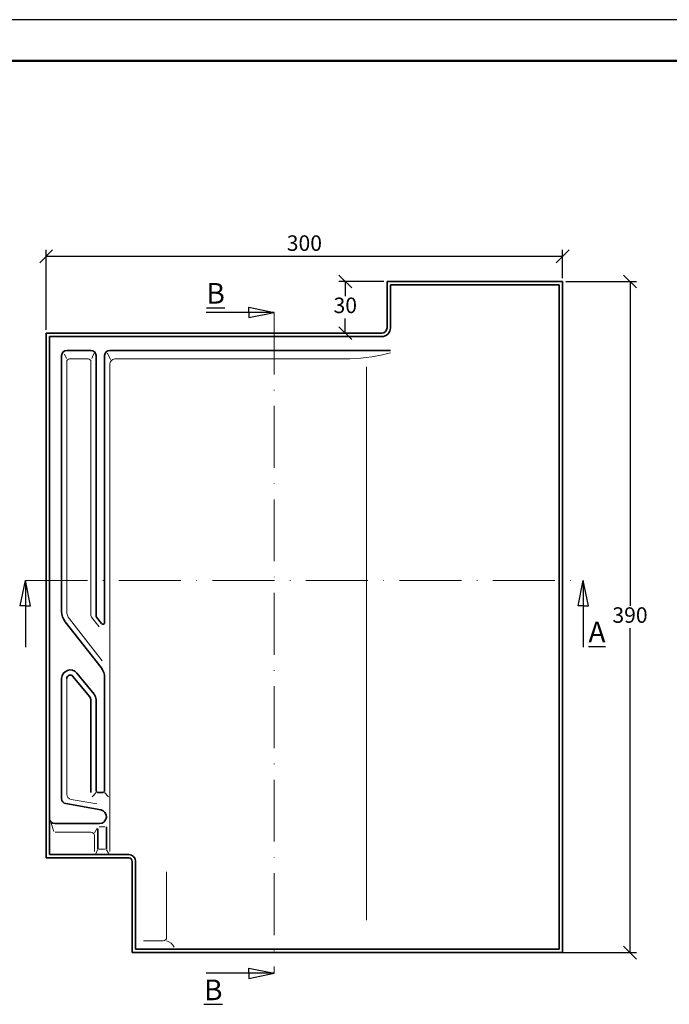
# Model space of a CAD drawing. Units: millimetres. Extents: x 17 to 437, y 46 to 343.
# Drawn here: x 104 to 230, y 153 to 343 of the extents above; entities that cross this region are included whole.
import ezdxf

# ---------------------------------------------------------------- set-up
doc = ezdxf.new("R2010")
doc.units = ezdxf.units.MM
doc.linetypes.add('ACAD_ISO10W100', pattern=[18, 12, -3, 0, -3])
doc.styles.get("Standard").update_dxf_attribs({"font": 'TIMES.TTF'})
doc.dimstyles.new('ISO-25', dxfattribs={"dimtxt": 3, "dimasz": 2.5, "dimexe": 1.25, "dimexo": 0.625, "dimtad": 1, "dimtih": 1, "dimtoh": 1, "dimdec": 1, "dimlfac": 3, "dimtxsty": 'Standard', "dimblk": 'OBLIQUE', "dimcen": 2.5, "dimclrd": 5, "dimclre": 5, "dimclrt": 5, "dimadec": 0, "dimazin": 0, "dimtfac": 1, "dimtdec": 1, "dimtmove": 0, "dimatfit": 3, "dimfxl": 0, "dimarcsym": 0})

# ---------------------------------------------------------------- blocks, each defined once
blk = doc.blocks.new('_Oblique')
at = {"color": 0, "linetype": 'ByBlock', "lineweight": -2}
blk.add_line((-0.5, -0.5), (0.5, 0.5), dxfattribs=at)
blk = doc.blocks.new('*D2')
at = {"color": 5, "lineweight": -2}
for p, q in [((108.8676375093701, 283.2623435965957), (108.8676375093701, 298.7858240831005)), ((208.8676375093701, 293.2623435965957), (208.8676375093701, 298.7858240831005)), ((108.8676375093701, 297.5358240831005), (208.8676375093701, 297.5358240831005))]:
    blk.add_line(p, q, dxfattribs=at)
at = {"layer": 'Defpoints', "color": 0, "lineweight": 13}
for p in [(208.8676375093701, 297.5358240831005), (208.8676375093701, 292.6373435965957), (108.8676375093701, 282.6373435965957)]:
    blk.add_point(p, dxfattribs=at)
at = {"color": 5, "lineweight": -2, "xscale": 2.5, "yscale": 2.5, "zscale": 2.5, "rotation": 180}
blk.add_blockref('_Oblique', (108.8676375093701, 297.5358240831005), dxfattribs=at)
at = {"color": 5, "lineweight": -2, "xscale": 2.5, "yscale": 2.5, "zscale": 2.5}
blk.add_blockref('_Oblique', (208.8676375093701, 297.5358240831005), dxfattribs=at)
at = {"color": 5, "lineweight": 13, "insert": (158.8676375093701, 299.6867793823074), "char_height": 3, "attachment_point": 5}
blk.add_mtext('300', dxfattribs=at)
blk = doc.blocks.new('*D3')
at = {"color": 5, "lineweight": -2}
for p, q in [((209.4926375093701, 292.6373435965956), (223.1696756066401, 292.6373435965956)), ((221.9196756066401, 292.6373435965956), (221.9196756066401, 229.7926247790037)), ((221.9196756066401, 162.6373435965957), (221.9196756066401, 225.4820624141876)), ((196.1402907231237, 162.6373435965957), (223.1696756066401, 162.6373435965957))]:
    blk.add_line(p, q, dxfattribs=at)
at = {"layer": 'Defpoints', "color": 0, "lineweight": 13}
for p in [(208.8676375093701, 292.6373435965956), (195.5152907231237, 162.6373435965957), (221.9196756066401, 162.6373435965957)]:
    blk.add_point(p, dxfattribs=at)
at = {"color": 5, "lineweight": -2, "xscale": 2.5, "yscale": 2.5, "zscale": 2.5}
for p, rotation in [((221.9196756066401, 292.6373435965956), 90), ((221.9196756066401, 162.6373435965957), 270)]:
    blk.add_blockref('_Oblique', p, dxfattribs=dict(at, rotation=rotation))
at = {"color": 5, "lineweight": 13, "insert": (221.9196756066401, 227.6373435965957), "char_height": 3, "attachment_point": 5}
blk.add_mtext('390', dxfattribs=at)
blk = doc.blocks.new('*D4')
at = {"color": 5, "lineweight": -2}
for p, q in [((174.2426375093701, 292.6373435965957), (165.538275797187, 292.6373435965957)), ((166.788275797187, 292.6373435965957), (166.788275797187, 289.7882988958027)), ((166.788275797187, 282.6373435965958), (166.788275797187, 285.4863882973888)), ((166.6680948911292, 282.6373435965958), (165.538275797187, 282.6373435965958))]:
    blk.add_line(p, q, dxfattribs=at)
at = {"layer": 'Defpoints', "color": 0, "lineweight": 13}
for p in [(174.8676375093701, 292.6373435965957), (166.788275797187, 282.6373435965958), (167.2930948911292, 282.6373435965958)]:
    blk.add_point(p, dxfattribs=at)
at = {"color": 5, "lineweight": -2, "xscale": 2.5, "yscale": 2.5, "zscale": 2.5}
for p, rotation in [((166.788275797187, 292.6373435965957), 90), ((166.788275797187, 282.6373435965958), 270)]:
    blk.add_blockref('_Oblique', p, dxfattribs=dict(at, rotation=rotation))
at = {"color": 5, "lineweight": 13, "insert": (166.788275797187, 287.6373435965958), "char_height": 3, "attachment_point": 5}
blk.add_mtext('30', dxfattribs=at)

msp = doc.modelspace()

# ---------------------------------------------------------------- linework, layer by layer
at = {"color": 6}
msp.add_line((437.1117329316836, 343.3573376047643), (17.1117329316836, 343.3573376047643), dxfattribs=at)
at = {"color": 0, "lineweight": 50}
msp.add_line((429.1117329316835, 335.3573376047643), (25.1117329316836, 335.3573376047641), dxfattribs=at)
at = {"lineweight": 35}
for p, q in [((174.8676375093701, 292.6373435965957), (174.8676375093701, 283.6373435965957)), ((208.8676375093701, 292.6373435965957), (174.8676375093701, 292.6373435965957)), ((208.2009708427033, 291.9706769299289), (175.5343041760367, 291.970676929929)), ((175.5343041760367, 291.970676929929), (175.5343041760367, 283.6373435965957)), ((208.2009708427033, 291.970676929929), (208.2009708427034, 163.3040102632623)), ((208.8676375093701, 292.6373435965956), (208.8676375093701, 162.6373435965957)), ((173.8676375093701, 282.6373435965957), (108.8676375093701, 282.6373435965957)), ((108.8676375093701, 180.970676929929), (108.8676375093701, 282.6373435965957)), ((173.8676375093701, 281.970676929929), (109.5343041760367, 281.9706769299291)), ((109.5343041760367, 181.6373435965957), (109.5343041760367, 281.970676929929)), ((117.5343041760367, 279.3040102632625), (112.8676375093701, 279.3040102632624)), ((175.5343041760367, 279.3040102632623), (121.2009708427034, 279.3040102632625)), ((111.86763750937, 228.7447260630121), (111.8676375093701, 278.3040102632624)), ((118.5343041760368, 227.9382286373058), (118.5343041760367, 278.3040102632625)), ((120.2009708427034, 226.6036898681931), (120.2009708427034, 278.3040102632625)), ((119.6051927835016, 226.3981810436262), (118.6406370872339, 227.6299654004555)), ((119.4920847680559, 217.8581311265875), (112.5765235840178, 226.6896378173428)), ((111.8676375093701, 192.4745909289763), (111.8676375093701, 215.7309307340341)), ((118.1577297189718, 212.7107660639386), (114.8243963856384, 216.786127335859)), ((120.2009708427034, 194.1195159304194), (120.2009708427034, 215.8030428809181)), ((118.5343041760368, 194.1195159304194), (118.5343041760368, 211.6555694621138)), ((119.0343041760368, 193.6195159304194), (119.7009708427034, 193.6195159304194)), ((112.6918468708865, 191.4901633534678), (119.434139106624, 190.286182597086)), ((110.5343041760367, 187.6373435965957), (119.1994915413093, 187.6373435965957)), ((120.5343041760367, 186.970676929929), (120.5343041760367, 182.6581821576859)), ((118.8676375093701, 186.6277045894485), (118.8676375093701, 182.6581821576859)), ((109.5343041760367, 181.6373435965957), (124.8676375093701, 181.6373435965957)), ((108.8676375093701, 180.970676929929), (124.8676375093701, 180.970676929929)), ((125.5343041760367, 180.3040102632623), (125.5343041760367, 162.6373435965957)), ((126.2009708427034, 180.3040102632623), (126.2009708427034, 163.3040102632623)), ((125.5343041760367, 162.6373435965957), (208.8676375093701, 162.6373435965957)), ((126.2009708427034, 163.3040102632623), (208.2009708427034, 163.3040102632623))]:
    msp.add_line(p, q, dxfattribs=at)
for p, q in [((153.0473536425718, 286.6373435965957), (139.8646243414947, 286.6373435965957)), ((148.1029506557118, 286.6373435965957), (148.1029506557118, 287.6373435965957)), ((148.1029506557118, 287.6373435965957), (153.0473536425718, 286.6373435965957)), ((148.1029506557118, 285.6373435965957), (153.0473536425718, 286.6373435965957)), ((148.1029506557118, 286.6373435965957), (148.1029506557118, 285.6373435965957)), ((103.8676375093701, 229.8138512725104), (104.8676375093701, 234.7172233594887)), ((105.8676375093701, 229.8138512725104), (104.8676375093701, 234.7172233594887)), ((104.8676375093701, 234.7172233594887), (104.8676375093701, 221.8068625363322)), ((211.8676375093701, 229.8138512725104), (212.8676375093701, 234.7172233594887)), ((213.8676375093701, 229.8138512725104), (212.8676375093701, 234.7172233594887)), ((212.8676375093701, 234.7172233594887), (212.8676375093701, 221.8068625363323)), ((104.8676375093701, 229.8138512725104), (103.8676375093701, 229.8138512725104)), ((104.8676375093701, 229.8138512725104), (105.8676375093701, 229.8138512725104)), ((212.8676375093701, 229.8138512725104), (211.8676375093701, 229.8138512725104)), ((212.8676375093701, 229.8138512725104), (213.8676375093701, 229.8138512725104)), ((153.0473536425717, 158.6373435965957), (139.8646243414946, 158.6373435965957)), ((148.1029506557116, 158.6373435965957), (148.1029506557116, 159.6373435965957)), ((148.1029506557116, 159.6373435965957), (153.0473536425717, 158.6373435965957)), ((148.1029506557116, 157.6373435965957), (153.0473536425717, 158.6373435965957)), ((148.1029506557116, 158.6373435965957), (148.1029506557116, 157.6373435965957))]:
    msp.add_line(p, q)
at = {"color": 1, "linetype": 'ACAD_ISO10W100', "lineweight": 13}
for p, q in [((153.0473536425718, 286.6373435965957), (153.0473536425717, 158.6373435965957)), ((104.8676375093701, 234.7172233594887), (212.8676375093701, 234.7172233594887))]:
    msp.add_line(p, q, dxfattribs=at)
at = {"color": 1, "lineweight": 13}
for p, q in [((112.4234916489904, 278.5918090311197), (112.792506970831, 277.7238791784395)), ((118.0998163582914, 278.6786019140793), (117.6873872266997, 277.745577527065)), ((120.7185326632949, 278.7548383528492), (121.3480291948074, 277.5180386197054)), ((175.5343041760367, 278.8464282244158), (175.0185446601547, 278.7121827182156)), ((112.86763750937, 228.7447260630121), (112.86763750937, 277.1373435965958)), ((117.0343041760368, 277.6373435965958), (113.36763750937, 277.6373435965958)), ((117.5343041760368, 227.9382286373058), (117.5343041760368, 277.1373435965958)), ((121.2009708427033, 276.6373435965958), (121.2009708427033, 182.2368067091355)), ((166.6220774087469, 277.6373435965957), (122.2009708427033, 277.6373435965958)), ((170.8891065827911, 276.1275408650371), (170.8891065827911, 168.9201291970533)), ((119.7331903343744, 219.1722180016624), (113.3638577616234, 227.3061642910436)), ((117.6406370872339, 227.6299654004554), (119.1041679804167, 225.7609655418317)), ((112.8676375093701, 193.3118382613569), (112.86763750937, 215.730930734034)), ((118.5343041760368, 193.6195159304194), (117.8129527386637, 192.835431403931)), ((120.2009708427034, 193.6195159304194), (120.9223222800765, 192.835431403931)), ((113.6918468708864, 192.3274106858483), (118.6707121381446, 191.4383276024093)), ((109.8294085177137, 187.7093466909363), (110.3459532974911, 186.1073645305277)), ((119.1658552681529, 186.970676929929), (120.2394711162157, 186.970676929929)), ((117.5343041760367, 185.970676929929), (110.606181691366, 185.970676929929)), ((118.2009708427034, 185.3040102632623), (118.2009708427034, 182.2475864415711)), ((118.7333427948089, 186.7273913304675), (118.2420463305417, 185.8373685532263)), ((118.7819496123865, 182.5204267742091), (118.5204065533612, 181.7779373423444)), ((119.0958011183335, 182.6581821576859), (120.3093601372588, 182.6581821576859)), ((120.5395180456893, 182.541342207232), (121.0312186009365, 181.7883950588559)), ((132.2025313959419, 178.3040102632623), (132.2025313959419, 165.5771067070068)), ((131.5358647292753, 164.9104400403402), (127.7399489167595, 164.9104400403402))]:
    msp.add_line(p, q, dxfattribs=at)
at = {"color": 1, "lineweight": 35}
for p, q in [((117.3083595017978, 212.1697287203427), (114.0503410598774, 216.1530093747639)), ((117.5343041760368, 193.6195159304194), (117.5343041760368, 211.5366107592478))]:
    msp.add_line(p, q, dxfattribs=at)
at = {"lineweight": 35}
for centre, radius, start, end in [((173.8676375093701, 283.6373435965957), 1, 270, 0), ((173.8676375093701, 283.6373435965957), 1.666666666666667, 270, 0), ((112.8676375093701, 278.3040102632624), 1, 90, 180), ((117.5343041760367, 278.3040102632625), 1, 0, 90), ((121.2009708427034, 278.3040102632625), 1, 90, 180), ((115.2009708427033, 228.7447260630121), 3.333333333333333, 180, 218.0629205074032), ((119.0343041760368, 227.9382286373058), 0.5, 180, 218.0629205074032), ((119.8676375093701, 226.6036898681931), 0.3333333333333333, 218.0629205073941, 0), ((116.8676375093702, 215.8030428809181), 3.333333333333333, 0, 38.06292050740324), ((113.5343041760367, 215.7309307340341), 1.666666666666667, 39.2805365146271, 180), ((116.8676375093702, 211.6555694621138), 1.666666666666667, 0, 39.2805365146271), ((119.0343041760368, 194.1195159304194), 0.5, 180, 270), ((119.7009708427034, 194.1195159304194), 0.5, 270, 0), ((112.8676375093701, 192.4745909289763), 1, 180, 259.8753283445994), ((119.1994915413093, 188.9721562313231), 1.334812634727463, 270, 79.8753283445995), ((110.5343041760367, 188.6373435965957), 1, 180, 270), ((124.8676375093701, 180.3040102632623), 1.333333333333333, 0, 90), ((124.8676375093701, 180.3040102632623), 0.6666666666666666, 0, 90)]:
    msp.add_arc(centre, radius, start, end, dxfattribs=at)
at = {"color": 1, "lineweight": 13}
for centre, radius, start, end in [((166.6220774087469, 310.970676929929), 33.33333333333333, 270, 284.5896187352207), ((113.36763750937, 277.1373435965958), 0.5, 90, 180), ((117.0343041760368, 277.1373435965958), 0.5, 0, 90), ((122.2009708427033, 276.6373435965958), 1, 90, 180), ((115.2009708427033, 228.7447260630121), 2.333333333333333, 180, 218.0629205074032), ((118.0343041760368, 227.9382286373058), 0.5, 180, 218.0629205074032), ((113.8676375093701, 193.3118382613569), 1, 180, 259.8753283445994), ((117.5343041760367, 185.3040102632623), 0.6666666666666666, 0, 90), ((131.5358647292753, 165.5771067070068), 0.6666666666666666, 270, 0), ((131.4662991797547, 162.5649938499449), 2.458283081378412, 26.6439589231033, 72.57300125156272)]:
    msp.add_arc(centre, radius, start, end, dxfattribs=at)
at = {"color": 1, "lineweight": 35}
for centre, radius, start, end in [((113.5343041760367, 215.730930734034), 0.6666666666666666, 39.2805365146271, 180), ((116.5343041760368, 211.5366107592478), 1, 0, 39.2805365146271)]:
    msp.add_arc(centre, radius, start, end, dxfattribs=at)

# ---------------------------------------------------------------- texts
at = {"char_height": 4}
for s, insert, width, attachment_point in [('{\\LB}', (143.4791645180615, 292.3515410681292), 10.86754580011711, 3), ('{\\LA}', (213.8700432386677, 226.7369005494438), 8.228126067274843, 1), ('{\\LB}', (143.0183103469028, 157.4210276373219), 10.86754580011711, 3)]:
    msp.add_mtext(s, dxfattribs=dict(at, insert=insert, width=width, attachment_point=attachment_point))

# ---------------------------------------------------------------- dimensions: what is measured, and where the dimension line sits
at = {"lineweight": 13}
dim = msp.add_linear_dim(base=(208.8676375093701, 297.5358240831005), p1=(108.8676375093701, 282.6373435965957), p2=(208.8676375093701, 292.6373435965957), dimstyle='ISO-25', dxfattribs=at)
dim.commit()
dim.dimension.update_dxf_attribs({"geometry": '*D2', "text_midpoint": (158.8676375093701, 299.6867793823074)})
for base, p1, p2, picture, middle in [((166.788275797187, 282.6373435965958), (174.8676375093701, 292.6373435965957), (167.2930948911292, 282.6373435965958), '*D4', (166.788275797187, 287.6373435965958)), ((221.9196756066401, 162.6373435965957), (208.8676375093701, 292.6373435965956), (195.5152907231237, 162.6373435965957), '*D3', (221.9196756066401, 227.6373435965957))]:
    dim = msp.add_linear_dim(base=base, p1=p1, p2=p2, angle=90, dimstyle='ISO-25', dxfattribs=at)
    dim.commit()
    dim.dimension.update_dxf_attribs({"geometry": picture, "text_midpoint": middle})

doc.saveas('drawing.dxf')
